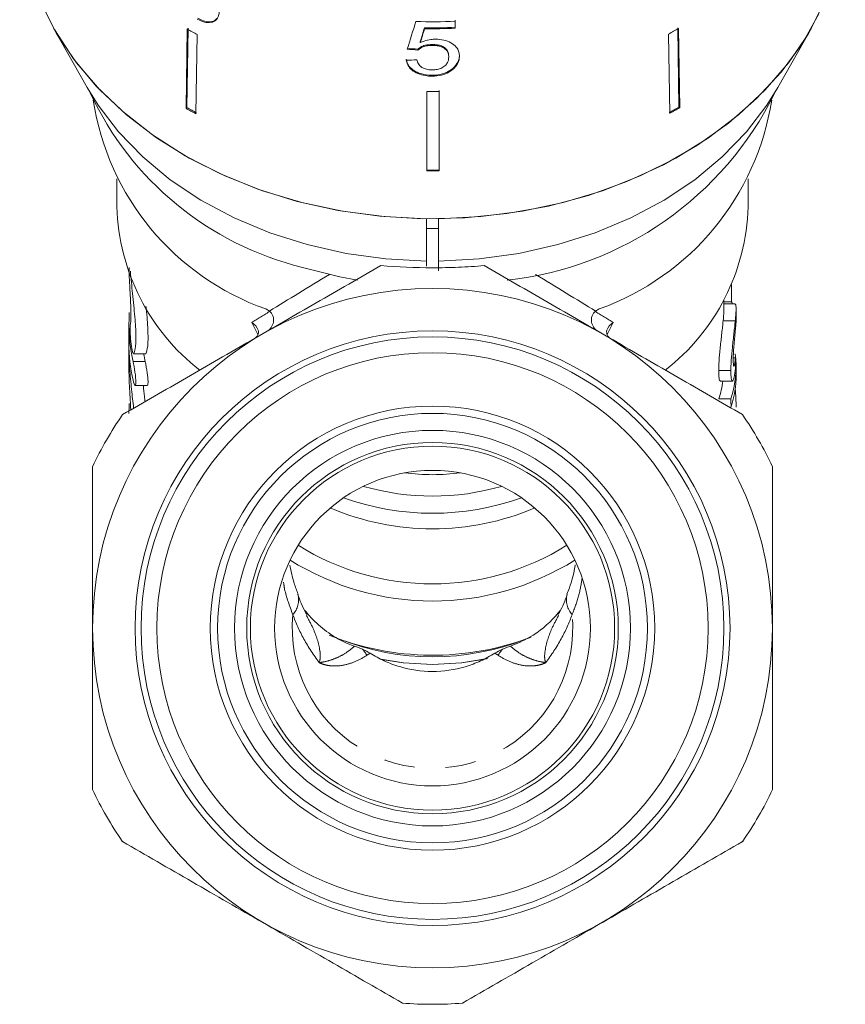
# Model space of a CAD drawing. Units: millimetres. Extents: x -31 to 631, y 16 to 330.
# Drawn here: x -23 to 11, y 202 to 242 of the extents above; entities that cross this region are included whole.
import ezdxf

# ---------------------------------------------------------------- set-up
doc = ezdxf.new("R2010")
doc.units = ezdxf.units.MM
doc.linetypes.add('PHANTOM', pattern=[12.7, 6.35, -1.27, 1.27, -1.27, 1.27, -1.27])

msp = doc.modelspace()

# ---------------------------------------------------------------- linework, layer by layer
at = {"color": 7, "linetype": 'Continuous', "lineweight": 15}
for p, q in [((-5.063, 242.462), (-5.063, 242.175)), ((-5.063, 242.137), (-5.063, 242.424)), ((-21.598, 242.135), (-20.222, 239.698)), ((-16.093, 242.106), (-16.144, 238.838)), ((-16.115, 238.869), (-16.064, 242.137)), ((-15.688, 241.881), (-15.739, 238.613)), ((-6.326, 242.119), (-6.326, 242.157)), ((-5.063, 242.137), (-5.063, 242.175)), ((3.726, 241.898), (3.777, 238.63)), ((4.152, 238.887), (4.1, 242.155)), ((4.13, 242.124), (4.181, 238.856)), ((8.227, 239.698), (9.604, 242.135)), ((-6.5, 241.542), (-6.5, 241.58)), ((-6.012, 241.427), (-6.012, 241.465)), ((-6.596, 241.234), (-6.596, 241.272)), ((-5.326, 240.953), (-5.326, 240.991)), ((-6.017, 240.162), (-6.017, 240.2)), ((-5.149, 240.45), (-5.149, 240.489)), ((-6.228, 239.536), (-6.228, 236.255)), ((-5.728, 236.294), (-5.728, 239.574)), ((-5.728, 239.536), (-5.728, 236.255)), ((-16.144, 238.838), (-16.115, 238.869)), ((4.181, 238.856), (4.152, 238.887)), ((-5.728, 236.255), (-5.728, 236.294)), ((-18.997, 235.935), (-18.997, 234.774)), ((7.003, 234.774), (7.003, 235.935)), ((-6.247, 234.287), (-6.247, 233.883)), ((-5.747, 233.883), (-5.747, 234.287)), ((-6.247, 233.883), (-5.747, 233.883)), ((-6.247, 233.883), (-6.247, 232.334)), ((-5.747, 232.139), (-5.747, 233.883)), ((6.003, 230.578), (6.003, 230.943)), ((6.315, 230.861), (6.003, 230.861)), ((6.445, 230.778), (6.003, 230.778)), ((6.503, 230.082), (6.503, 230.574)), ((6.47, 230.077), (5.97, 230.077)), ((-18.497, 229.939), (-18.497, 229.168)), ((-18.497, 228.846), (-18.497, 228.075)), ((-18.3, 228.727), (-18.31, 228.729)), ((-18.31, 228.72), (-17.81, 228.72)), ((6.478, 228.56), (6.388, 228.56)), ((6.289, 228.034), (5.789, 228.034)), ((6.503, 227.844), (6.503, 228.183)), ((5.852, 227.599), (6.351, 227.599)), ((-18.242, 227.415), (-17.742, 227.415)), ((6.292, 226.862), (5.792, 226.862))]:
    msp.add_line(p, q, dxfattribs=at)
at = {"color": 8, "linetype": 'PHANTOM', "lineweight": 0}
for p, q in [((-13.186, 229.521), (-13.442, 230.012)), ((1.447, 230.012), (1.191, 229.521)), ((-18.497, 228.846), (-18.49, 228.846)), ((-18.3, 228.727), (-17.8, 228.727)), ((-18.328, 228.401), (-17.828, 228.401))]:
    msp.add_line(p, q, dxfattribs=at)
at = {"color": 7, "linetype": 'Continuous', "lineweight": 15, "flags": 128}
for points in [[(-6.247, 234.287), (-7.986, 234.374), (-9.703, 234.598), (-11.382, 234.956), (-13.004, 235.443), (-14.552, 236.054), (-16.01, 236.784), (-17.364, 237.624), (-18.598, 238.566), (-19.7, 239.6), (-20.657, 240.715), (-21.461, 241.898), (-22.103, 243.139), (-22.575, 244.424), (-22.873, 245.739), (-22.994, 247.07), (-22.994, 247.579)], [(10.999, 247.579), (11, 247.07), (10.879, 245.739), (10.581, 244.424), (10.108, 243.139), (9.467, 241.898), (8.663, 240.715), (7.705, 239.6), (6.603, 238.566), (5.369, 237.624), (4.016, 236.784), (2.557, 236.054), (1.009, 235.443), (-0.613, 234.956), (-2.292, 234.598), (-4.009, 234.374), (-5.747, 234.287)], [(9.917, 242.728), (9.218, 241.499), (8.358, 240.331), (7.345, 239.238), (6.191, 238.23), (4.908, 237.318), (3.509, 236.512), (2.01, 235.82), (0.425, 235.25), (-1.227, 234.808), (-2.93, 234.499), (-4.666, 234.325), (-6.415, 234.289), (-8.16, 234.391), (-9.883, 234.63), (-11.564, 235.003), (-13.186, 235.507), (-14.732, 236.135), (-16.185, 236.883), (-17.53, 237.74), (-18.753, 238.699), (-19.841, 239.75), (-20.782, 240.88), (-21.567, 242.079), (-22.186, 243.333)], [(-6.247, 232.543), (-7.913, 232.633), (-9.556, 232.859), (-11.158, 233.219), (-12.701, 233.709), (-14.165, 234.324), (-15.535, 235.055), (-16.794, 235.896), (-17.927, 236.835), (-18.922, 237.862), (-19.768, 238.965), (-20.222, 239.698)], [(8.227, 239.698), (7.773, 238.965), (6.928, 237.862), (5.933, 236.835), (4.799, 235.896), (3.54, 235.055), (2.17, 234.324), (0.706, 233.709), (-0.836, 233.219), (-2.438, 232.859), (-4.082, 232.633), (-5.747, 232.543)], [(-11.356, 232.281), (-9.812, 231.894), (-9.086, 231.76)], [(-5.997, 215.919), (-7.199, 215.987), (-8.1, 216.128)], [(-3.754, 216.157), (-4.796, 215.987), (-5.997, 215.919)]]:
    msp.add_lwpolyline(points, dxfattribs=at)
at = {"color": 8, "linetype": 'PHANTOM', "lineweight": 0, "flags": 128}
for points in [[(-5.997, 215.925), (-7.198, 215.992), (-8.114, 216.136)], [(-3.729, 216.168), (-4.797, 215.992), (-5.997, 215.925)]]:
    msp.add_lwpolyline(points, dxfattribs=at)
at = {"color": 7, "linetype": 'Continuous', "lineweight": 15}
for radius in [13.995, 12.25, 12, 11.35, 9.15, 8.85, 8.15, 7.65, 7.5, 6.5]:
    msp.add_circle((-5.997, 217.418), radius, dxfattribs=at)
for centre, radius, start, end in [((-5.997, 264.307), 21.903, 268.2033, 272.4449), ((-7.405, 257.277), 17.483, 240.2023, 241.7199), ((-5.997, 264.001), 21.847, 269.1378, 272.451), ((-5.997, 264.028), 21.912, 269.1405, 272.4439), ((-4.576, 257.253), 17.455, 298.399, 299.9182), ((-8.222, 244.987), 13.086, 204.9365, 256.1454), ((-5.997, 261.543), 22.009, 269.4005, 270.7021), ((-4.422, 245.623), 13.947, 276.1758, 333.8163), ((-9.252, 240.781), 10.831, 188.5273, 250.539), ((-2.826, 240.85), 10.924, 289.7528, 351.1809), ((-7.412, 254.088), 17.574, 240.2062, 241.716), ((-7.408, 254.074), 17.522, 240.204, 241.7182), ((-4.573, 254.049), 17.494, 298.4006, 299.9165), ((-4.569, 254.064), 17.545, 298.4029, 299.9143), ((-5.997, 258.35), 22.058, 269.4019, 270.7007), ((-5.997, 258.377), 22.123, 269.4038, 270.6988), ((-10.132, 235.043), 8.869, 181.74, 232.1048), ((-1.863, 235.043), 8.869, 307.8878, 358.2596), ((-5.997, 217.418), 15.5, 145.4146, 154.5854), ((-5.997, 217.418), 15.5, 25.4146, 34.5854), ((-5.997, 232.641), 8.9, 262.5714, 277.4286), ((-5.997, 233.098), 10.241, 253.8561, 286.1439), ((-5.997, 232.963), 10.811, 250.2137, 289.7863), ((-5.997, 232.24), 10.732, 246.8909, 293.1091), ((-5.997, 229.657), 10.416, 237.9208, 302.0792), ((-5.997, 229.564), 11.029, 237.8818, 302.1182), ((-5.995, 227.702), 11.399, 248.0463, 290.8431), ((-5.998, 226.686), 10.45, 248.4691, 291.698), ((-5.997, 217.418), 15.5, 205.4146, 214.5854), ((-5.997, 217.418), 15.5, 325.4146, 334.5854), ((-5.997, 217.418), 15.5, 265.4146, 274.5854)]:
    msp.add_arc(centre, radius, start, end, dxfattribs=at)
at = {"color": 8, "linetype": 'PHANTOM', "lineweight": 0}
for centre, radius, start, end in [((-12.423, 218.582), 0.91, 318.0327, 14.3976), ((0.428, 218.582), 0.909, 165.4956, 221.9758), ((-5.997, 217.418), 5.776, 174.4843, 5.5157), ((-10.703, 215.071), 2.35, 31.5335, 38.9752), ((-6.441, 212.89), 4.091, 121.3057, 123.5244), ((-5.554, 212.89), 4.091, 56.4756, 58.6943), ((-1.292, 215.071), 2.35, 141.0248, 148.4665)]:
    msp.add_arc(centre, radius, start, end, dxfattribs=at)
at = {"color": 7, "linetype": 'Continuous', "lineweight": 15}
for centre, major_axis, ratio, start_param, end_param in [((-7.468, 252.804), (16.462, 55.667), 0.064616, 4.522994, 4.543807), ((-7.494, 251.221), (16.467, 56.599), 0.062613, 4.559459, 4.569803), ((-7.498, 251.206), (16.516, 56.768), 0.062613, 4.559552, 4.569865), ((-5.968, 254.065), (16.654, -2.555), 0.758489, 4.764566, 4.790734), ((-5.968, 254.065), (16.704, -2.562), 0.758489, 4.764754, 4.790843), ((-6.027, 253.753), (16.712, 2.565), 0.758634, 4.533925, 4.56), ((-5.497, 385.02), (0, 875.173), 0.013712, 4.535318, 4.536154), ((-6.497, 229.939), (12, 0), 0.766029, 3.089491, 3.309772), ((-6.497, 229.168), (12, 0), 0.766029, 3.141593, 3.309775), ((-6.497, 228.846), (12, 0), 0.766029, 3.12411, 3.141593), ((-5.997, 229.939), (12, 0), 0.766029, 3.274595, 3.309772), ((-5.497, 228.183), (12, 0), 0.590783, 6.095729, 6.359508), ((-5.497, 234.575), (0, 93.771), 0.127971, 4.643316, 4.648203), ((-5.997, 228.183), (12, 0), 0.590783, 6.095729, 6.200634), ((-5.497, 227.844), (12, 0), 0.590783, 6.096121, 6.283185), ((-5.497, 226.517), (12, 0), 0.771651, 0, 0.081256), ((-5.497, 63.764), (0, 875.173), 0.013712, 4.899454, 4.899846), ((-6.497, 226.264), (12, 0), 0.766029, 3.096877, 3.141601)]:
    msp.add_ellipse(centre, major_axis=major_axis, ratio=ratio, start_param=start_param, end_param=end_param, dxfattribs=at)
at = {"color": 8, "linetype": 'PHANTOM', "lineweight": 0}
for major_axis, ratio, start_param, end_param in [((13.999, 8.376), 0.02015, 1.866873, 2.059161), ((13.999, -8.376), 0.02015, 1.082432, 1.274719), ((12.999, 7.799), 0.021669, 2.101143, 2.167568), ((12.999, -7.799), 0.021669, 0.974025, 1.040402)]:
    msp.add_ellipse((-5.997, 234.161), major_axis=major_axis, ratio=ratio, start_param=start_param, end_param=end_param, dxfattribs=at)
at = {"color": 7, "linetype": 'Continuous', "lineweight": 15}
for points, knots in [([(-15.694, 242.514), (-15.591, 242.466), (-15.383, 242.37), (-15.111, 242.361), (-14.907, 242.459), (-14.796, 242.622), (-14.783, 242.768), (-14.778, 242.824)], [0, 0, 0, 0, 0.211101, 0.423725, 0.610126, 0.850056, 1, 1, 1, 1]), ([(-14.879, 242.534), (-14.911, 242.499), (-14.985, 242.421), (-15.183, 242.39), (-15.421, 242.428), (-15.586, 242.508), (-15.665, 242.545)], [0, 0, 0, 0, 0.2167575, 0.4869944, 0.7566839, 1, 1, 1, 1]), ([(-6.012, 241.465), (-6.111, 241.46), (-6.286, 241.452), (-6.482, 241.368), (-6.562, 241.301), (-6.596, 241.272)], [0, 0, 0, 0, 0.426092, 0.751773, 1, 1, 1, 1]), ([(-6.596, 241.234), (-6.533, 241.283), (-6.424, 241.366), (-6.205, 241.421), (-6.074, 241.425), (-6.012, 241.427)], [0, 0, 0, 0, 0.4300036, 0.7286423, 1, 1, 1, 1]), ([(-5.891, 241.686), (-5.946, 241.683), (-6.104, 241.677), (-6.316, 241.625), (-6.449, 241.565), (-6.5, 241.542)], [0, 0, 0, 0, 0.2518337, 0.716617, 1, 1, 1, 1]), ([(-5.326, 240.991), (-5.333, 241.065), (-5.346, 241.183), (-5.465, 241.326), (-5.612, 241.411), (-5.804, 241.458), (-5.938, 241.463), (-6.012, 241.465)], [0, 0, 0, 0, 0.293416, 0.470193, 0.648223, 0.80761, 1, 1, 1, 1]), ([(-6.012, 241.427), (-5.957, 241.425), (-5.847, 241.423), (-5.679, 241.393), (-5.524, 241.33), (-5.409, 241.23), (-5.338, 241.101), (-5.33, 241.005), (-5.326, 240.953)], [0, 0, 0, 0, 0.142501, 0.289656, 0.45248, 0.615186, 0.79096, 1, 1, 1, 1]), ([(-4.888, 240.988), (-4.891, 241.042), (-4.899, 241.154), (-4.982, 241.333), (-5.161, 241.505), (-5.441, 241.638), (-5.704, 241.683), (-5.854, 241.685), (-5.891, 241.686)], [0, 0, 0, 0, 0.1509293, 0.3070453, 0.5188447, 0.7306613, 0.9332771, 1, 1, 1, 1]), ([(-4.888, 241.026), (-4.891, 240.979), (-4.897, 240.884), (-4.958, 240.696), (-5.073, 240.571), (-5.149, 240.489)], [0, 0, 0, 0, 0.2513542, 0.5031422, 1, 1, 1, 1]), ([(-5.149, 240.45), (-5.108, 240.491), (-4.989, 240.608), (-4.9, 240.796), (-4.891, 240.937), (-4.888, 240.988)], [0, 0, 0, 0, 0.251585, 0.727915, 1, 1, 1, 1]), ([(-6.017, 240.2), (-6.181, 240.211), (-6.454, 240.229), (-6.773, 240.383), (-6.972, 240.563), (-7.056, 240.731), (-7.073, 240.831), (-7.078, 240.859)], [0, 0, 0, 0, 0.30599, 0.509153, 0.71205, 0.919504, 1, 1, 1, 1]), ([(-7.078, 240.821), (-7.055, 240.732), (-7.013, 240.57), (-6.804, 240.365), (-6.534, 240.227), (-6.256, 240.169), (-6.082, 240.164), (-6.017, 240.162)], [0, 0, 0, 0, 0.254409, 0.46291, 0.671624, 0.875716, 1, 1, 1, 1]), ([(-6.014, 240.421), (-6.093, 240.425), (-6.231, 240.432), (-6.405, 240.499), (-6.54, 240.603), (-6.61, 240.721), (-6.633, 240.804), (-6.64, 240.832)], [0, 0, 0, 0, 0.243779, 0.423185, 0.602424, 0.865279, 1, 1, 1, 1]), ([(-5.326, 240.953), (-5.334, 240.875), (-5.348, 240.746), (-5.478, 240.581), (-5.646, 240.475), (-5.838, 240.426), (-5.961, 240.422), (-6.014, 240.421)], [0, 0, 0, 0, 0.29751, 0.49283, 0.689245, 0.866006, 1, 1, 1, 1]), ([(-5.149, 240.489), (-5.235, 240.425), (-5.407, 240.296), (-5.731, 240.21), (-5.937, 240.203), (-6.017, 240.2)], [0, 0, 0, 0, 0.377938, 0.758935, 1, 1, 1, 1]), ([(-6.017, 240.162), (-5.883, 240.169), (-5.636, 240.184), (-5.337, 240.302), (-5.206, 240.405), (-5.149, 240.45)], [0, 0, 0, 0, 0.400671, 0.739618, 1, 1, 1, 1]), ([(-18.758, 226.217), (-17.886, 226.72), (-17.01, 227.226), (-15.248, 228.243), (-14.362, 228.755), (-13.025, 229.527), (-12.578, 229.785), (-11.681, 230.303), (-11.231, 230.563), (-9.889, 231.337), (-9.003, 231.849), (-8.125, 232.356)], [0, 0, 0, 0, 0.25, 0.25, 0.5, 0.5, 0.625, 0.625, 0.75, 0.75, 1, 1, 1, 1]), ([(-18.443, 229.913), (-18.433, 229.963), (-18.415, 230.063), (-18.412, 230.447), (-18.433, 230.958), (-18.465, 231.549), (-18.492, 232.015), (-18.492, 232.236), (-18.492, 232.275)], [0, 0, 0, 0, 0.191691, 0.383416, 0.574454, 0.76608, 0.958799, 1, 1, 1, 1]), ([(-18.438, 232.123), (-18.408, 231.815), (-18.347, 231.168), (-18.244, 230.221), (-18.198, 229.424), (-18.226, 228.91), (-18.277, 228.782), (-18.3, 228.727)], [0, 0, 0, 0, 0.197298, 0.413691, 0.629768, 0.841169, 1, 1, 1, 1]), ([(-8.125, 232.356), (-7.424, 232.296), (-6.717, 232.267), (-5.645, 232.266), (-5.286, 232.274), (-4.575, 232.304), (-4.222, 232.326), (-3.87, 232.356)], [0, 0, 0, 0, 0.5, 0.5, 0.75, 0.75, 1, 1, 1, 1]), ([(-3.87, 232.356), (-2.995, 231.851), (-2.116, 231.343), (-0.348, 230.322), (0.541, 229.809), (1.883, 229.034), (2.333, 228.774), (3.23, 228.257), (4.569, 227.484), (5.89, 226.721), (6.764, 226.217)], [0, 0, 0, 0, 0.25, 0.25, 0.5, 0.5, 0.625, 0.625, 0.75, 1, 1, 1, 1]), ([(6.315, 230.861), (6.331, 230.836), (6.362, 230.786), (6.393, 230.782), (6.417, 230.777), (6.428, 230.778), (6.431, 230.778)], [0, 0, 0, 0, 0.290809, 0.581574, 0.872094, 1, 1, 1, 1]), ([(-17.8, 228.727), (-17.77, 228.808), (-17.712, 228.971), (-17.704, 229.608), (-17.746, 230.211), (-17.787, 230.605), (-17.795, 230.68)], [0, 0, 0, 0, 0.310356, 0.620898, 0.927702, 1, 1, 1, 1]), ([(-12.714, 230.481), (-12.648, 230.429), (-12.597, 230.359), (-12.538, 230.201), (-12.532, 230.114), (-12.575, 229.868), (-12.686, 229.723), (-12.829, 229.64)], [0, 0, 0, 0, 0.25, 0.25, 0.5, 0.5, 1, 1, 1, 1]), ([(0.72, 230.481), (0.653, 230.429), (0.602, 230.359), (0.544, 230.201), (0.537, 230.114), (0.58, 229.867), (0.691, 229.723), (0.834, 229.64)], [0, 0, 0, 0, 0.25, 0.25, 0.5, 0.5, 1, 1, 1, 1]), ([(5.97, 230.077), (5.982, 230.218), (6.002, 230.446), (6.001, 230.541), (6, 230.578)], [0, 0, 0, 0, 0.613198, 1, 1, 1, 1]), ([(6.445, 230.778), (6.459, 230.774), (6.47, 230.769), (6.484, 230.75), (6.488, 230.74), (6.495, 230.719), (6.497, 230.703), (6.503, 230.637), (6.504, 230.577), (6.498, 230.426), (6.494, 230.367), (6.487, 230.268), (6.484, 230.233), (6.478, 230.158), (6.474, 230.118), (6.47, 230.077)], [0, 0, 0, 0, 0.25, 0.25, 0.375, 0.375, 0.5, 0.5, 0.75, 0.75, 0.875, 0.875, 0.9375, 0.9375, 1, 1, 1, 1]), ([(5.789, 228.034), (5.79, 228.097), (5.79, 228.161), (5.795, 228.302), (5.798, 228.377), (5.808, 228.537), (5.815, 228.624), (5.831, 228.803), (5.84, 228.896), (5.86, 229.088), (5.871, 229.185), (5.893, 229.378), (5.904, 229.475), (5.925, 229.662), (5.936, 229.75), (5.95, 229.878), (5.954, 229.921), (5.962, 230.001), (5.966, 230.039), (5.97, 230.077)], [0, 0, 0, 0, 0.125, 0.125, 0.25, 0.25, 0.375, 0.375, 0.5, 0.5, 0.625, 0.625, 0.75, 0.75, 0.875, 0.875, 0.9375, 0.9375, 1, 1, 1, 1]), ([(6.47, 230.077), (6.466, 230.039), (6.462, 230.001), (6.454, 229.922), (6.45, 229.88), (6.436, 229.753), (6.425, 229.662), (6.404, 229.476), (6.393, 229.382), (6.372, 229.189), (6.361, 229.092), (6.33, 228.807), (6.314, 228.623), (6.298, 228.381), (6.295, 228.304), (6.29, 228.162), (6.29, 228.097), (6.289, 228.034)], [0, 0, 0, 0, 0.0625, 0.0625, 0.125, 0.125, 0.25, 0.25, 0.375, 0.375, 0.5, 0.5, 0.75, 0.75, 0.875, 0.875, 1, 1, 1, 1]), ([(6.471, 229.674), (6.479, 229.759), (6.497, 229.959), (6.504, 230.059), (6.502, 230.079), (6.501, 230.082)], [0, 0, 0, 0, 0.381356, 0.899577, 1, 1, 1, 1]), ([(-18.323, 228.731), (-18.342, 228.757), (-18.364, 228.832), (-18.403, 229.049), (-18.419, 229.187), (-18.442, 229.469), (-18.448, 229.608), (-18.452, 229.82), (-18.45, 229.892), (-18.443, 229.913)], [0, 0, 0, 0, 0.25, 0.25, 0.5, 0.5, 0.75, 0.75, 1, 1, 1, 1]), ([(-13.336, 229.347), (-13.27, 229.385), (-13.221, 229.438), (-13.166, 229.558), (-13.161, 229.625), (-13.205, 229.817), (-13.308, 229.934), (-13.442, 230.012)], [0, 0, 0, 0, 0.25, 0.25, 0.5, 0.5, 1, 1, 1, 1]), ([(1.341, 229.347), (1.276, 229.385), (1.226, 229.438), (1.171, 229.558), (1.167, 229.625), (1.21, 229.817), (1.314, 229.934), (1.447, 230.012)], [0, 0, 0, 0, 0.25, 0.25, 0.5, 0.5, 1, 1, 1, 1]), ([(6.385, 228.47), (6.385, 228.545), (6.387, 228.625), (6.393, 228.767), (6.397, 228.818), (6.404, 228.923), (6.408, 228.977), (6.421, 229.147), (6.432, 229.263), (6.447, 229.428), (6.452, 229.481), (6.462, 229.582), (6.467, 229.629), (6.471, 229.674)], [0, 0, 0, 0, 0.25, 0.25, 0.375, 0.375, 0.5, 0.5, 0.75, 0.75, 0.875, 0.875, 1, 1, 1, 1]), ([(-18.497, 228.846), (-18.491, 228.607), (-18.479, 228.128), (-18.392, 227.278), (-18.333, 226.737), (-18.304, 226.479)], [0, 0, 0, 0, 0.343123, 0.68606, 1, 1, 1, 1]), ([(-17.81, 228.728), (-17.807, 228.725), (-17.803, 228.722), (-17.8, 228.726), (-17.8, 228.727)], [0, 0, 0, 0, 0.831794, 1, 1, 1, 1]), ([(6.478, 228.56), (6.474, 228.514), (6.47, 228.468), (6.46, 228.388), (6.455, 228.352), (6.444, 228.29), (6.438, 228.265), (6.427, 228.23), (6.422, 228.22), (6.407, 228.21), (6.398, 228.233), (6.388, 228.323), (6.386, 228.393), (6.385, 228.47)], [0, 0, 0, 0, 0.125, 0.125, 0.25, 0.25, 0.375, 0.375, 0.5, 0.5, 0.75, 0.75, 1, 1, 1, 1]), ([(-18.423, 226.41), (-18.425, 226.468), (-18.431, 226.653), (-18.456, 227.046), (-18.483, 227.521), (-18.496, 227.868), (-18.497, 228.034), (-18.497, 228.075)], [0, 0, 0, 0, 0.1203807, 0.3831868, 0.6475878, 0.9120449, 1, 1, 1, 1]), ([(-18.328, 228.401), (-18.301, 228.28), (-18.271, 228.121), (-18.226, 227.809), (-18.21, 227.657), (-18.21, 227.505), (-18.214, 227.466), (-18.227, 227.419), (-18.237, 227.41), (-18.272, 227.432), (-18.301, 227.508), (-18.328, 227.629)], [0, 0, 0, 0, 0.25, 0.25, 0.5, 0.5, 0.625, 0.625, 0.75, 0.75, 1, 1, 1, 1]), ([(-17.742, 227.424), (-17.737, 227.422), (-17.723, 227.415), (-17.711, 227.479), (-17.709, 227.601), (-17.722, 227.77), (-17.747, 227.965), (-17.781, 228.167), (-17.809, 228.313), (-17.824, 228.383), (-17.828, 228.401)], [0, 0, 0, 0, 0.068708, 0.217768, 0.363603, 0.507741, 0.652855, 0.800862, 0.951758, 1, 1, 1, 1]), ([(5.852, 227.614), (5.841, 227.616), (5.812, 227.621), (5.793, 227.801), (5.79, 227.972), (5.789, 228.034)], [0, 0, 0, 0, 0.273867, 0.738488, 1, 1, 1, 1]), ([(6.289, 228.034), (6.29, 227.972), (6.291, 227.911), (6.296, 227.805), (6.3, 227.758), (6.315, 227.64), (6.332, 227.595), (6.364, 227.601), (6.375, 227.613), (6.397, 227.663), (6.409, 227.7), (6.43, 227.79), (6.441, 227.843), (6.459, 227.964), (6.467, 228.033), (6.474, 228.103)], [0, 0, 0, 0, 0.125, 0.125, 0.25, 0.25, 0.5, 0.5, 0.625, 0.625, 0.75, 0.75, 0.875, 0.875, 1, 1, 1, 1]), ([(-17.834, 226.75), (-17.842, 226.821), (-17.865, 227.037), (-17.888, 227.263), (-17.903, 227.415)], [0, 0, 0, 0, 0.32575, 1, 1, 1, 1]), ([(-19.997, 210.766), (-19.997, 211.855), (-19.997, 212.967), (-19.997, 215.186), (-19.997, 216.299), (-19.997, 217.974), (-19.997, 218.533), (-19.997, 219.653), (-19.997, 220.216), (-19.997, 221.892), (-19.997, 222.988), (-19.997, 224.07)], [0, 0, 0, 0, 0.25, 0.25, 0.5, 0.5, 0.625, 0.625, 0.75, 0.75, 1, 1, 1, 1]), ([(8.003, 210.766), (8.003, 211.855), (8.003, 212.967), (8.003, 215.186), (8.003, 216.299), (8.003, 217.974), (8.003, 218.533), (8.003, 219.653), (8.003, 220.216), (8.003, 221.892), (8.003, 222.988), (8.003, 224.07)], [0, 0, 0, 0, 0.25, 0.25, 0.5, 0.5, 0.625, 0.625, 0.75, 0.75, 1, 1, 1, 1]), ([(-11.53, 218.812), (-11.588, 218.965), (-11.748, 219.39), (-11.824, 219.771), (-11.873, 220.015)], [0, 0, 0, 0, 0.360891, 1, 1, 1, 1]), ([(-0.124, 220.026), (-0.131, 219.976), (-0.174, 219.689), (-0.28, 219.273), (-0.427, 218.902), (-0.462, 218.813)], [0, 0, 0, 0, 0.13881, 0.795096, 1, 1, 1, 1]), ([(-11.158, 217.949), (-11.18, 217.987), (-11.351, 218.281), (-11.454, 218.567), (-11.543, 218.816)], [0, 0, 0, 0, 0.126729, 1, 1, 1, 1]), ([(-0.451, 218.815), (-0.452, 218.811), (-0.532, 218.57), (-0.649, 218.275), (-0.816, 217.986), (-0.837, 217.949)], [0, 0, 0, 0, 0.013898, 0.874746, 1, 1, 1, 1]), ([(-11.256, 218.142), (-11.121, 217.99), (-10.801, 217.631), (-10.164, 217.114), (-9.583, 216.798), (-9.241, 216.686), (-9.207, 216.674)], [0, 0, 0, 0, 0.241835, 0.573343, 0.957887, 1, 1, 1, 1]), ([(-2.788, 216.674), (-2.52, 216.785), (-1.825, 217.073), (-1.155, 217.646), (-0.801, 218.069), (-0.736, 218.147)], [0, 0, 0, 0, 0.339236, 0.879328, 1, 1, 1, 1]), ([(-8.566, 216.385), (-8.38, 216.268), (-8.185, 216.163), (-7.778, 215.977), (-7.564, 215.896), (-6.912, 215.7), (-6.464, 215.632), (-5.541, 215.631), (-5.09, 215.699), (-4.434, 215.894), (-4.221, 215.975), (-3.813, 216.161), (-3.617, 216.267), (-3.428, 216.385)], [0, 0, 0, 0, 0.125, 0.125, 0.25, 0.25, 0.5, 0.5, 0.75, 0.75, 0.875, 0.875, 1, 1, 1, 1]), ([(-7.236, 201.968), (-8.183, 202.514), (-9.133, 203.063), (-11.046, 204.167), (-12.008, 204.722), (-13.945, 205.841), (-14.924, 206.406), (-16.855, 207.521), (-17.81, 208.073), (-18.758, 208.62)], [0, 0, 0, 0, 0.25, 0.25, 0.5, 0.5, 0.75, 0.75, 1, 1, 1, 1]), ([(6.764, 208.62), (5.817, 208.074), (4.867, 207.525), (2.954, 206.421), (1.992, 205.865), (0.055, 204.747), (-0.924, 204.181), (-2.855, 203.067), (-3.81, 202.515), (-4.758, 201.968)], [0, 0, 0, 0, 0.25, 0.25, 0.5, 0.5, 0.75, 0.75, 1, 1, 1, 1])]:
    msp.add_open_spline(points, degree=3, knots=knots, dxfattribs=at)
for points in [[(-12.861, 230.568), (-12.81, 230.547), (-12.76, 230.517), (-12.714, 230.481)], [(0.72, 230.481), (0.766, 230.517), (0.815, 230.547), (0.866, 230.568)], [(-8.876, 216.549), (-8.985, 216.598), (-9.095, 216.639), (-9.207, 216.674)], [(-2.788, 216.674), (-2.899, 216.639), (-3.01, 216.598), (-3.119, 216.549)], [(-8.566, 216.385), (-8.663, 216.445), (-8.767, 216.5), (-8.876, 216.549)], [(-3.119, 216.549), (-3.226, 216.501), (-3.33, 216.446), (-3.428, 216.385)]]:
    msp.add_open_spline(points, degree=3, dxfattribs=at)
at = {"color": 8, "linetype": 'PHANTOM', "lineweight": 0}
for points, knots in [([(-11.747, 217.973), (-11.882, 218.333), (-12.059, 218.802), (-12.119, 219.218), (-12.133, 219.316)], [0, 0, 0, 0, 0.767077, 1, 1, 1, 1]), ([(0.162, 219.481), (0.124, 219.239), (0.049, 218.762), (-0.15, 218.234), (-0.248, 217.973)], [0, 0, 0, 0, 0.506901, 1, 1, 1, 1]), ([(-10.655, 215.991), (-10.9, 216.307), (-11.111, 216.634), (-11.474, 217.3), (-11.626, 217.64), (-11.747, 217.973)], [0, 0, 0, 0, 0.5, 0.5, 1, 1, 1, 1]), ([(-10.655, 215.991), (-10.634, 216.107), (-10.604, 216.269), (-10.667, 216.746), (-10.839, 217.297), (-11.09, 217.757), (-11.187, 217.934)], [0, 0, 0, 0, 0.184524, 0.257303, 0.714664, 1, 1, 1, 1]), ([(-0.808, 217.934), (-0.904, 217.757), (-1.155, 217.297), (-1.352, 216.674), (-1.394, 216.192), (-1.352, 216.036), (-1.34, 215.991)], [0, 0, 0, 0, 0.285058, 0.742331, 0.926038, 1, 1, 1, 1]), ([(-0.248, 217.973), (-0.369, 217.64), (-0.519, 217.304), (-0.88, 216.64), (-1.094, 216.309), (-1.34, 215.991)], [0, 0, 0, 0, 0.5, 0.5, 1, 1, 1, 1]), ([(-9.207, 216.674), (-9.321, 216.573), (-9.438, 216.484), (-9.676, 216.328), (-9.798, 216.261), (-10.041, 216.151), (-10.163, 216.108), (-10.408, 216.04), (-10.531, 216.015), (-10.655, 215.991)], [0, 0, 0, 0, 0.25, 0.25, 0.5, 0.5, 0.75, 0.75, 1, 1, 1, 1]), ([(-2.788, 216.674), (-2.674, 216.573), (-2.557, 216.484), (-2.319, 216.328), (-2.197, 216.261), (-1.953, 216.151), (-1.832, 216.108), (-1.587, 216.04), (-1.464, 216.015), (-1.34, 215.991)], [0, 0, 0, 0, 0.25, 0.25, 0.5, 0.5, 0.75, 0.75, 1, 1, 1, 1]), ([(-8.7, 216.3), (-8.858, 216.195), (-9.019, 216.108), (-9.347, 215.971), (-9.516, 215.92), (-9.851, 215.86), (-10.015, 215.851), (-10.259, 215.873), (-10.34, 215.887), (-10.501, 215.928), (-10.58, 215.956), (-10.655, 215.991)], [0, 0, 0, 0, 0.25, 0.25, 0.5, 0.5, 0.75, 0.75, 0.875, 0.875, 1, 1, 1, 1]), ([(-3.295, 216.3), (-3.136, 216.195), (-2.975, 216.108), (-2.647, 215.971), (-2.478, 215.92), (-2.144, 215.86), (-1.979, 215.851), (-1.735, 215.873), (-1.654, 215.887), (-1.494, 215.928), (-1.414, 215.956), (-1.34, 215.991)], [0, 0, 0, 0, 0.25, 0.25, 0.5, 0.5, 0.75, 0.75, 0.875, 0.875, 1, 1, 1, 1])]:
    msp.add_open_spline(points, degree=3, knots=knots, dxfattribs=at)

doc.saveas('drawing.dxf')
